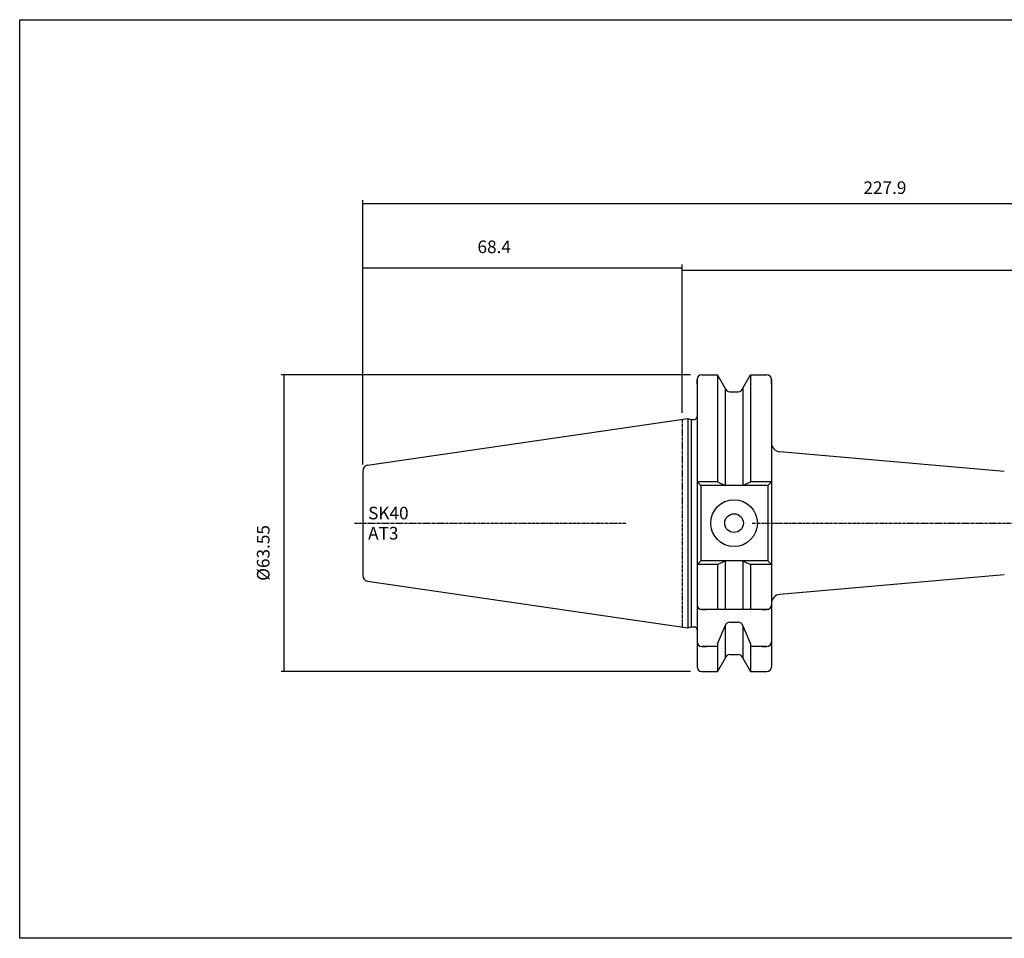
# Model space of a CAD drawing. Extents: x -4 to 354, y 20 to 217.
# Drawn here: x -4 to 207, y 20 to 217 of the extents above; entities that cross this region are included whole.
import ezdxf

# ---------------------------------------------------------------- set-up
doc = ezdxf.new("R2010")
doc.units = 0
doc.header["$MEASUREMENT"] = 0
doc.linetypes.add('CENTER', pattern=[0.95, 0.625, -0.125, 0.075, -0.125])
doc.layers.add('CK_LEVEL_1', color=7, linetype='CONTINUOUS')
doc.styles.add('BOX', font='txt.shx', dxfattribs={"height": 1})
doc.dimstyles.new('DIMSTYLE1', dxfattribs={"dimtxt": 2.7, "dimasz": 2.7, "dimexe": 2.7, "dimexo": 0.0625, "dimgap": 0.09, "dimtad": 0, "dimtih": 1, "dimtoh": 1, "dimdec": 4, "dimzin": 0, "dimtxsty": 'STANDARD', "dimcen": 0.09, "dimazin": 3, "dimtfac": 1, "dimtdec": 4, "dimtofl": 0, "dimtmove": 0, "dimatfit": 3, "dimtolj": 1, "dimtzin": 0})

# ---------------------------------------------------------------- blocks, each defined once
blk = doc.blocks.new('*D0')
at = {"layer": 'CK_LEVEL_1', "color": 4, "linetype": 'CONTINUOUS'}
for p, q in [((138.34, 132.35), (138.34, 163.62)), ((138.34, 162.94), (297.84, 162.94)), ((297.84, 119.18), (297.84, 163.62))]:
    blk.add_line(p, q, dxfattribs=at)
for points in [[(138.34, 162.94), (141.04, 163.35), (141.04, 162.54), (138.34, 162.94)], [(297.84, 162.94), (295.14, 162.54), (295.14, 163.35), (297.84, 162.94)]]:
    blk.add_solid(points, dxfattribs=at)
at = {"layer": 'CK_LEVEL_1', "color": 4, "linetype": 'CONTINUOUS', "style": 'BOX'}
blk.add_text('159.5', height=2.7, dxfattribs=at).set_placement((211.34, 164.97))
blk = doc.blocks.new('*D1')
at = {"layer": 'CK_LEVEL_1', "color": 4, "linetype": 'CONTINUOUS'}
for p, q in [((69.94, 121.33), (69.94, 177.88)), ((69.94, 177.2), (297.84, 177.2)), ((297.84, 120.33), (297.84, 177.88))]:
    blk.add_line(p, q, dxfattribs=at)
for points in [[(69.94, 177.2), (72.64, 177.61), (72.64, 176.8), (69.94, 177.2)], [(297.84, 177.2), (295.14, 176.8), (295.14, 177.61), (297.84, 177.2)]]:
    blk.add_solid(points, dxfattribs=at)
at = {"layer": 'CK_LEVEL_1', "color": 4, "linetype": 'CONTINUOUS', "style": 'BOX'}
blk.add_text('227.9', height=2.7, dxfattribs=at).set_placement((177.14, 179.23))
blk = doc.blocks.new('*D2')
at = {"layer": 'CK_LEVEL_1', "color": 4, "linetype": 'CONTINUOUS'}
for p, q in [((69.94, 121.33), (69.94, 164.11)), ((69.94, 163.44), (138.34, 163.44)), ((138.34, 132.35), (138.34, 164.11))]:
    blk.add_line(p, q, dxfattribs=at)
for points in [[(69.94, 163.44), (72.64, 163.84), (72.64, 163.03), (69.94, 163.44)], [(138.34, 163.44), (135.64, 163.03), (135.64, 163.84), (138.34, 163.44)]]:
    blk.add_solid(points, dxfattribs=at)
at = {"layer": 'CK_LEVEL_1', "color": 4, "linetype": 'CONTINUOUS', "style": 'BOX'}
blk.add_text('68.4', height=2.7, dxfattribs=at).set_placement((94.51, 166.57))
blk = doc.blocks.new('*D4')
at = {"layer": 'CK_LEVEL_1', "color": 4, "linetype": 'CONTINUOUS'}
for p, q in [((140.09, 140.55), (52.45, 140.55)), ((53.13, 77), (53.13, 140.55)), ((140.09, 77), (52.45, 77))]:
    blk.add_line(p, q, dxfattribs=at)
for points in [[(53.13, 140.55), (53.53, 137.85), (52.72, 137.85), (53.13, 140.55)], [(53.13, 77), (52.72, 79.7), (53.53, 79.7), (53.13, 77)]]:
    blk.add_solid(points, dxfattribs=at)
at = {"layer": 'CK_LEVEL_1', "color": 4, "linetype": 'CONTINUOUS', "style": 'BOX'}
blk.add_text('%%c63.55', height=2.7, rotation=90, dxfattribs=at).set_placement((49.99, 96.43))

msp = doc.modelspace()

# ---------------------------------------------------------------- linework, layer by layer
at = {"layer": 'CK_LEVEL_1', "color": 7, "linetype": 'CONTINUOUS'}
for p, q in [((141.53964, 138.54637), (141.53964, 139.54637)), ((141.53964, 139.54637), (141.53964, 77.99637)), ((142.53964, 140.54637), (143.53964, 140.54637)), ((142.53964, 140.54637), (145.90337, 140.54637)), ((145.90337, 140.54637), (145.90337, 117.62137)), ((147.56464, 137.66897), (145.90337, 140.54637)), ((151.31464, 137.66897), (152.97591, 140.54637)), ((152.97591, 140.54637), (152.97591, 117.62137)), ((152.97591, 140.54637), (156.43964, 140.54637)), ((155.43964, 140.54637), (156.43964, 140.54637)), ((157.43964, 138.54637), (157.43964, 139.54637)), ((157.43964, 139.54637), (157.43964, 77.99637)), ((147.56464, 137.66897), (147.56464, 116.82137)), ((151.31464, 137.66897), (151.31464, 116.82137)), ((148.53844, 136.89637), (150.34084, 136.89637)), ((70.96647, 121.17112), (139.53964, 131.17137)), ((139.53964, 131.17137), (140.28605, 130.97137)), ((139.53964, 131.17137), (139.53964, 86.37137)), ((140.28605, 130.97137), (140.93964, 130.97137)), ((140.28605, 130.97137), (140.28605, 86.57137)), ((207.30469, 119.80942), (159.26532, 124.01232)), ((69.93964, 119.98368), (69.93964, 97.55906)), ((145.90337, 117.62137), (141.53964, 117.62137)), ((141.53964, 117.62137), (142.33964, 116.82137)), ((156.63964, 116.82137), (142.33964, 116.82137)), ((142.33964, 116.82137), (142.33964, 100.72137)), ((145.90337, 117.62137), (147.56464, 116.82137)), ((151.31464, 116.82137), (152.97591, 117.62137)), ((157.43964, 117.62137), (152.97591, 117.62137)), ((157.43964, 117.62137), (156.63964, 116.82137)), ((156.63964, 116.82137), (156.63964, 100.72137)), ((142.33964, 100.72137), (141.53964, 99.92137)), ((145.90337, 99.92137), (141.53964, 99.92137)), ((156.63964, 100.72137), (142.33964, 100.72137)), ((145.90337, 99.92137), (147.56464, 100.72137)), ((145.90337, 99.92137), (145.90337, 90.27137)), ((147.56464, 100.72137), (147.56464, 90.27137)), ((151.31464, 100.72137), (151.31464, 90.27137)), ((151.31464, 100.72137), (152.97591, 99.92137)), ((152.97591, 99.92137), (152.97591, 90.27137)), ((157.43964, 99.92137), (152.97591, 99.92137)), ((156.63964, 100.72137), (157.43964, 99.92137)), ((207.30469, 97.73332), (159.26532, 93.53042)), ((70.96647, 96.37163), (139.53964, 86.37137)), ((141.53964, 92.27137), (141.53964, 91.27137)), ((157.43964, 92.27137), (157.43964, 91.27137)), ((156.63964, 90.27137), (142.33964, 90.27137)), ((142.53964, 90.27137), (143.53964, 90.27137)), ((155.43964, 90.27137), (156.43964, 90.27137)), ((139.53964, 86.37137), (140.28605, 86.57137)), ((140.28605, 86.57137), (140.93964, 86.57137)), ((140.28605, 86.57137), (140.93964, 86.57137)), ((145.90337, 82.93727), (147.56464, 86.81469)), ((147.56464, 86.81469), (147.56464, 79.87378)), ((148.53844, 87.58728), (150.34084, 87.58728)), ((151.31464, 86.81469), (152.97591, 82.93727)), ((151.31464, 86.81469), (151.31464, 79.87378)), ((141.53964, 84.38273), (141.53964, 83.38273)), ((157.43964, 84.38273), (157.43964, 83.38273)), ((142.53964, 82.38273), (143.53964, 82.38273)), ((145.90337, 82.38273), (142.53964, 82.38273)), ((145.90337, 82.93727), (145.90337, 76.99637)), ((152.97591, 82.93727), (152.97591, 76.99637)), ((156.43964, 82.38273), (152.97591, 82.38273)), ((155.43964, 82.38273), (156.43964, 82.38273)), ((148.53844, 80.64637), (150.34084, 80.64637)), ((141.53964, 78.99637), (141.53964, 77.99637)), ((147.56464, 79.87378), (145.90337, 76.99637)), ((151.31464, 79.87378), (152.97591, 76.99637)), ((157.43964, 78.99637), (157.43964, 77.99637)), ((142.53964, 76.99637), (143.53964, 76.99637)), ((142.53964, 76.99637), (145.90337, 76.99637)), ((152.97591, 76.99637), (156.43964, 76.99637)), ((155.43964, 76.99637), (156.43964, 76.99637))]:
    msp.add_line(p, q, dxfattribs=at)
at = {"layer": 'CK_LEVEL_1', "color": 1, "linetype": 'CENTER'}
for p, q in [((138.33964, 130.99637), (138.33964, 86.54637)), ((68.16775, 108.77137), (126.30294, 108.77137)), ((153.34486, 108.77137), (291.28008, 108.77137))]:
    msp.add_line(p, q, dxfattribs=at)
at = {"layer": 'CK_LEVEL_1', "color": 6, "linetype": 'CONTINUOUS'}
msp.add_polyline3d([(-3.5044, 216.53382, 0), (353.8656, 216.53382, 0), (353.8656, 19.90682, 0), (-3.5044, 19.90682, 0), (-3.5044, 216.53382, 0)], dxfattribs=at)
at = {"layer": 'CK_LEVEL_1', "color": 7, "linetype": 'CONTINUOUS'}
for radius in [5, 2]:
    msp.add_circle((149.43964, 108.77137), radius, dxfattribs=at)
for centre, radius, start, end in [((142.53964, 139.54637), 1, 90, 180), ((156.43964, 139.54637), 1, 0, 90), ((148.53844, 137.89637), 1, 193.1443257, 270), ((150.34084, 137.89637), 1, 270, 346.8556743), ((140.93964, 131.57137), 0.6, 270, 360), ((159.43964, 126.00471), 2, 180, 265), ((71.13964, 119.98368), 1.2, 98.297145, 180), ((71.13964, 97.55906), 1.2, 180, 261.702855), ((159.43964, 91.53803), 2, 95, 180), ((142.53964, 91.27137), 1, 180, 270), ((156.43964, 91.27137), 1, 270, 360), ((140.93964, 85.97137), 0.6, 0, 90), ((148.53844, 86.58728), 1, 90, 166.8556743), ((150.34084, 86.58728), 1, 13.1443257, 90), ((142.53964, 83.38273), 1, 180, 270), ((156.43964, 83.38273), 1, 270, 360), ((148.53844, 79.64637), 1, 90, 166.8556743), ((150.34084, 79.64637), 1, 13.1443257, 90), ((142.53964, 77.99637), 1, 180, 270), ((156.43964, 77.99637), 1, 270, 360)]:
    msp.add_arc(centre, radius, start, end, dxfattribs=at)

# ---------------------------------------------------------------- texts
at = {"layer": 'CK_LEVEL_1', "color": 4, "linetype": 'CONTINUOUS', "style": 'BOX'}
for s, p in [('SK40', (71.09584, 109.58281)), ('AT3', (71.09584, 105.26281))]:
    msp.add_text(s, height=2.7, dxfattribs=at).set_placement(p)

# ---------------------------------------------------------------- dimensions: what is measured, and where the dimension line sits
at = {"layer": 'CK_LEVEL_1', "color": 4, "linetype": 'CONTINUOUS'}
for base, p1, p2, picture, middle in [((69.93964, 177.20083), (69.93964, 119.98368), (297.83964, 118.97725), '*D1', (177.13964, 179.22583)), ((69.93964, 163.43751), (69.93964, 119.98368), (138.33964, 130.99637), '*D2', (94.50681, 166.56951)), ((138.33964, 162.94114), (138.33964, 130.99637), (297.83964, 117.83078), '*D0', (211.33964, 164.96614))]:
    dim = msp.add_linear_dim(base=base, p1=p1, p2=p2, dimstyle='DIMSTYLE1', dxfattribs=at)
    dim.commit()
    dim.dimension.update_dxf_attribs({"geometry": picture, "text_midpoint": middle})
dim = msp.add_linear_dim(base=(53.12671, 76.99637), p1=(141.43964, 76.99637), p2=(141.43964, 140.54637), angle=90, dimstyle='DIMSTYLE1', dxfattribs=at)
dim.commit()
dim.dimension.update_dxf_attribs({"geometry": '*D4', "text_midpoint": (49.99471, 96.42874)})

doc.saveas('drawing.dxf')
